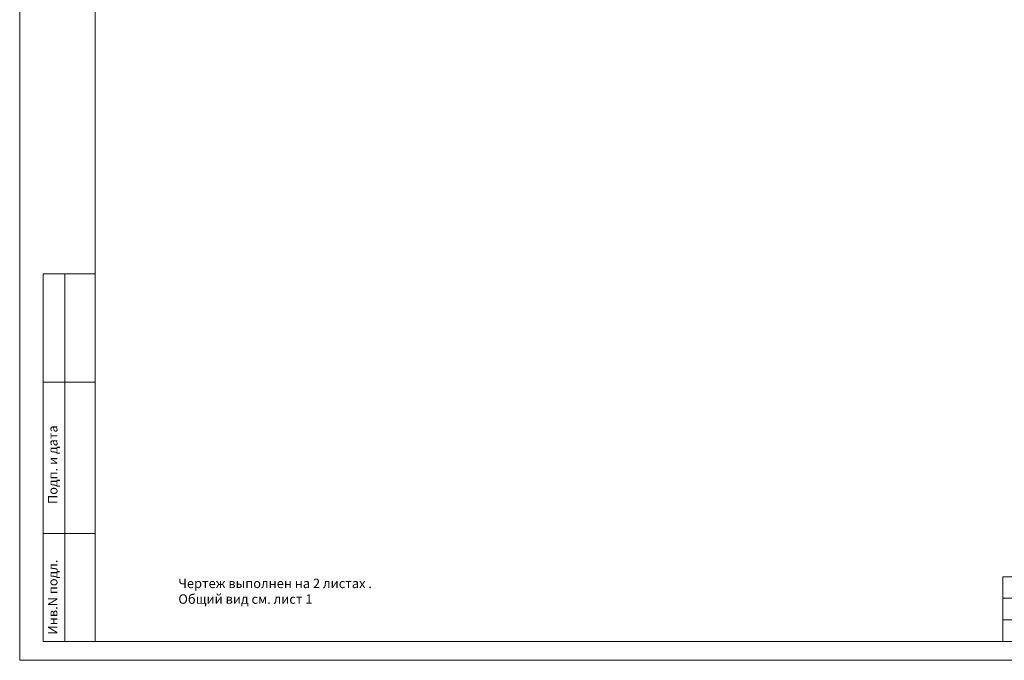
# Model space of a CAD drawing. Units: millimetres. Extents: x 2159 to 2638, y 1736 to 2415.
# Drawn here: x 2159 to 2421, y 1736 to 1906 of the extents above; entities that cross this region are included whole.
import ezdxf

# ---------------------------------------------------------------- set-up
doc = ezdxf.new("R2010")
doc.units = ezdxf.units.MM
doc.layers.add('P', color=250, linetype='Continuous', lineweight=100)
doc.styles.add('GOST 2.304', font='CS_Gost2304.shx', dxfattribs={"oblique": 15, "height": 2.5})

# ---------------------------------------------------------------- blocks, each defined once
blk = doc.blocks.new('A$C0c46ba60')
at = {"color": 7, "linetype": 'ByBlock', "lineweight": 13}
blk.add_lwpolyline([(478.6, 0), (0, 0), (0, 339.53), (478.6, 339.53)], close=True, dxfattribs=at)
at = {"layer": 'P', "color": 7, "linetype": 'Continuous', "lineweight": 15}
for points in [[(20, 334.53), (20, 5)], [(6.2, 102.6), (6.2, 5)], [(6.2, 102.6), (20, 102.6)], [(12, 102.6), (12, 5)], [(6.2, 73.87), (20, 73.87)], [(6.2, 33.67), (20, 33.67)], [(324.33, 22.2), (324.33, 5), (249.67, 5)], [(261.13, 22.2), (324.33, 22.2)], [(261.13, 5), (261.13, 22.2)], [(261.13, 22.2), (335.8, 22.2)], [(324.33, 16.47), (261.13, 16.47)], [(261.13, 16.47), (335.8, 16.47)], [(261.13, 10.73), (324.33, 10.73)], [(261.13, 10.73), (335.8, 10.73)], [(6.2, 5), (248.53, 5)], [(248.53, 5), (262.33, 5)]]:
    blk.add_lwpolyline(points, dxfattribs=at)
at = {"color": 7, "linetype": 'ByBlock', "lineweight": 13, "char_height": 2.5, "attachment_point": 1, "rotation": 90, "style": 'GOST 2.304'}
for s, width, insert in [('Подп. и дата', 35.3383, (7.53, 41.48)), ('Инв.N подл.', 22.2803, (7.53, 6.81))]:
    blk.add_mtext_dynamic_manual_height_columns(s, width=width, gutter_width=12.5, heights=[0], dxfattribs=dict(at, insert=insert))

msp = doc.modelspace()

# ---------------------------------------------------------------- block references
at = {"color": 7, "linetype": 'ByBlock', "lineweight": 13}
msp.add_blockref('A$C0c46ba60', (2159.21, 1736.18), dxfattribs=at)

# ---------------------------------------------------------------- texts
at = {"color": 7, "linetype": 'ByBlock', "lineweight": 13, "insert": (2201.34, 1757.85), "char_height": 2.5, "width": 450.8438, "attachment_point": 1, "style": 'GOST 2.304'}
msp.add_mtext('Чертеж выполнен на 2 листах .\\PОбщий вид см. лист 1', dxfattribs=at)

doc.saveas('drawing.dxf')
